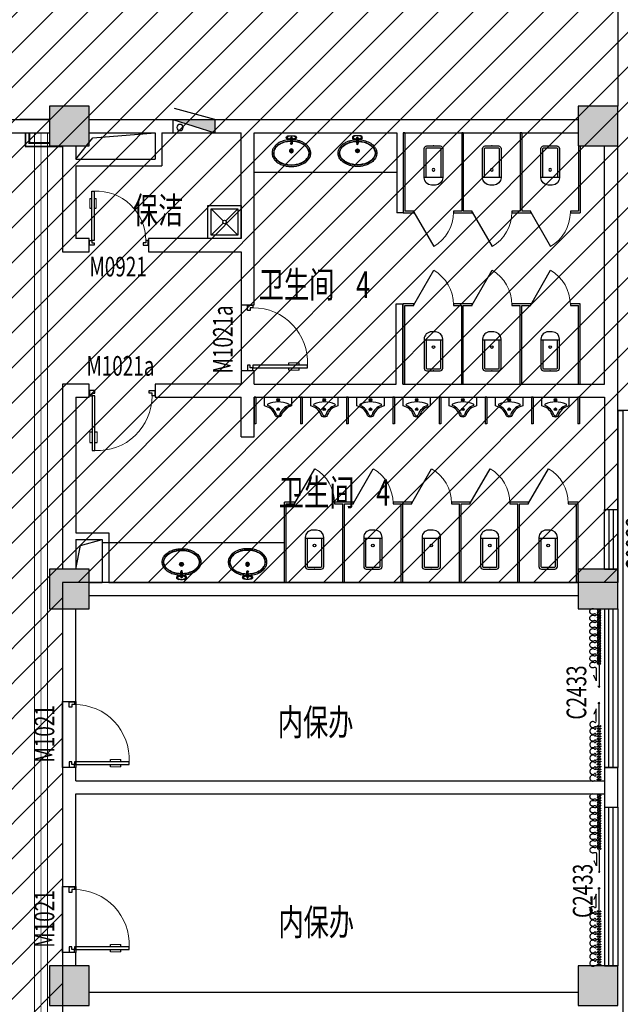
# Model space of a CAD drawing. Extents: x 2766542 to 3050264, y 4789779 to 5262522.
# Drawn here: x 2951226 to 2960316, y 5148717 to 5163609 of the extents above; entities that cross this region are included whole.
import ezdxf
from ezdxf.enums import TextEntityAlignment as Align

# ---------------------------------------------------------------- set-up
doc = ezdxf.new("R2010")
doc.units = 0
doc.header["$LTSCALE"] = 10
doc.header["$MEASUREMENT"] = 0
doc.linetypes.add('$0$HIDDEN', pattern=[0.375, 0.25, -0.125])
doc.linetypes.add('CENTER', pattern=[50.8, 31.75, -6.35, 6.35, -6.35])
for name, color, linetype in [('0-GPS-XF1', 1, 'CENTER'), ('0不在此次设计范围内', 8, 'Continuous'), ('0门槛石', 250, 'Continuous'), ('_A08-卫生洁具', 8, 'Continuous'), ('CABLETRAY_OTHER_DOTE', 5, 'Continuous'), ('COLUMN', 9, 'Continuous'), ('daolu', 7, 'Continuous'), ('LATRINE', 5, 'Continuous'), ('P-平面各种窗帘', 1, 'Continuous'), ('p-平面各种门、门套', 3, 'Continuous'), ('PUB_HATCH', 8, 'Continuous'), ('PUB_TEXT', 2, 'Continuous'), ('WALL', 255, 'Continuous'), ('WINDOW', 3, 'Continuous'), ('WINDOW_TEXT', 2, 'Continuous'), ('XF', 7, 'Continuous'), ('弱电桥架', 6, 'Continuous')]:
    doc.layers.add(name, color=color, linetype=linetype)
doc.styles.add('_TCH_WINDOW', font='SIMPLEX', dxfattribs={"height": 3.5, "bigfont": 'GBCBIG'})
doc.styles.add('TSSD_DIMENSION', font='txt', dxfattribs={"width": 0.7})

# ---------------------------------------------------------------- blocks, each defined once
blk = doc.blocks.new('A$C7AE673E3')
at = {"layer": '_A08-卫生洁具'}
blk.add_line((345, 297), (345, 289), dxfattribs=at)
blk.add_line((345, 297), (345, 289), dxfattribs=at)
blk.add_lwpolyline([(423, 286), (358, 286, -0.414214), (352, 292), (352, 295, -0.414214), (358, 301), (423, 301)], format="xyb", dxfattribs=at)
blk.add_lwpolyline([(423, 286), (358, 286, -0.414214), (352, 292), (352, 295, -0.414214), (358, 301), (423, 301)], format="xyb", dxfattribs=at)
for centre, radius in [((236, 293), 28.6), ((236, 293), 28.6), ((236, 293), 28.6), ((233, 293), 25.8), ((233, 293), 25.8), ((233, 293), 25.8), ((236, 293), 25.8), ((236, 293), 25.8), ((236, 293), 25.8), ((233, 293), 7.63), ((233, 293), 7.63), ((233, 293), 7.63), ((236, 293), 7.63), ((236, 293), 7.63), ((236, 293), 7.63), ((418, 296), 1.13), ((418, 296), 1.13), ((418, 290), 1.13), ((418, 290), 1.13), ((440, 293), 4.29), ((440, 293), 4.29)]:
    blk.add_circle(centre, radius, dxfattribs=at)
for centre, radius, start, end in [((345, 293), 11.8, 60.9338, 299.0662), ((345, 293), 11.8, 60.9338, 299.0662), ((345, 293), 11.8, 60.9338, 299.0662), ((345, 293), 8.75, 78.079, 281.921), ((345, 293), 8.75, 78.079, 281.921), ((345, 293), 8.75, 78.079, 281.921), ((345, 293), 5.71, 90, 270), ((345, 293), 5.71, 90, 270), ((352, 297), 6.08, 90.826, 180), ((352, 297), 6.08, 90.826, 180), ((417, 293), 18.9, 203.0584, 156.9416), ((417, 293), 18.9, 203.0584, 156.9416), ((439, 345), 26.5, 121.1128, 215.8458), ((439, 345), 26.5, 121.1128, 215.8458), ((422, 293), 7.46, 264.4968, 95.5032), ((422, 293), 7.46, 264.4968, 95.5032), ((436, 345), 24.7, 63.5033, 116.4967), ((436, 345), 24.7, 63.5033, 116.4967), ((441, 343), 12.2, 28.1792, 98.4786), ((441, 343), 12.2, 28.1792, 98.4786), ((422, 334), 41.5, 342.4595, 53.2934), ((422, 334), 41.5, 342.4595, 53.2934), ((349, 293), 116, 0, 28.1792), ((349, 293), 116, 0, 28.1792), ((352, 289), 6.08, 180, 269.174), ((352, 289), 6.08, 180, 269.174), ((439, 242), 26.5, 144.1542, 238.8872), ((439, 242), 26.5, 144.1542, 238.8872), ((436, 241), 24.7, 243.5033, 296.4967), ((436, 241), 24.7, 243.5033, 296.4967), ((441, 244), 12.2, 261.5214, 331.8208), ((441, 244), 12.2, 261.5214, 331.8208), ((422, 252), 41.5, 306.7066, 17.5405), ((422, 252), 41.5, 306.7066, 17.5405), ((349, 293), 116, 331.8208, 0), ((349, 293), 116, 331.8208, 0)]:
    blk.add_arc(centre, radius, start, end, dxfattribs=at)
at = {"layer": '_A08-卫生洁具', "extrusion": (0, 0, -1)}
blk.add_ellipse((202, 293), major_axis=(0, -272), ratio=0.666299, start_param=4.753751, end_param=10.950895, dxfattribs=at)
blk.add_ellipse((202, 293), major_axis=(0, -272), ratio=0.666299, start_param=4.753751, end_param=10.950895, dxfattribs=at)
blk.add_ellipse((202, 293), major_axis=(0, -272), ratio=0.666299, start_param=4.753751, end_param=10.950895, dxfattribs=at)
at = {"layer": '_A08-卫生洁具'}
for points, knots in [([(404, 277), (404, 270), (404, 263), (402, 241), (400, 226), (394, 197), (390, 183), (381, 155), (376, 141), (364, 116), (358, 104), (343, 81), (335, 71), (318, 52), (309, 43), (292, 30), (285, 25), (270, 16), (262, 12), (246, 6), (237, 4), (222, 1), (214, 0), (206, 0), (204, 0), (202, 0), (196, 0), (190, 0), (178, 2), (171, 3), (156, 7), (147, 11), (129, 19), (120, 24), (104, 36), (96, 43), (81, 58), (73, 66), (60, 83), (54, 93), (42, 113), (37, 123), (27, 145), (23, 156), (15, 180), (12, 192), (6, 220), (3, 237), (0, 271), (0, 288), (1, 323), (2, 340), (7, 374), (11, 390), (20, 423), (26, 438), (39, 468), (47, 482), (63, 506), (70, 516), (86, 533), (94, 542), (112, 556), (122, 562), (141, 573), (151, 577), (172, 583), (182, 585), (204, 586), (214, 586), (232, 583), (240, 581), (254, 576), (261, 573), (275, 567), (281, 563), (294, 554), (301, 549), (313, 539), (319, 533), (335, 515), (345, 502), (362, 474), (370, 459), (383, 427), (388, 410), (396, 378), (399, 363), (403, 336), (404, 324), (404, 312)], [4.767814, 4.767814, 4.767814, 4.767814, 4.839432, 4.839432, 4.999776, 4.999776, 5.16012, 5.16012, 5.320465, 5.320465, 5.480809, 5.480809, 5.641153, 5.641153, 5.801498, 5.801498, 5.919798, 5.919798, 6.038097, 6.038097, 6.156397, 6.156397, 6.260362, 6.260362, 6.283185, 6.283185, 6.283185, 6.370304, 6.370304, 6.457423, 6.457423, 6.592548, 6.592548, 6.727673, 6.727673, 6.862797, 6.862797, 6.997922, 6.997922, 7.133047, 7.133047, 7.268172, 7.268172, 7.403296, 7.403296, 7.538421, 7.538421, 7.71551, 7.71551, 7.897823, 7.897823, 8.079888, 8.079888, 8.261506, 8.261506, 8.447109, 8.447109, 8.632711, 8.632711, 8.782531, 8.782531, 8.932351, 8.932351, 9.082171, 9.082171, 9.23199, 9.23199, 9.38181, 9.38181, 9.53163, 9.53163, 9.636089, 9.636089, 9.740548, 9.740548, 9.845007, 9.845007, 9.949466, 9.949466, 10.053926, 10.053926, 10.249812, 10.249812, 10.445698, 10.445698, 10.641584, 10.641584, 10.801928, 10.801928, 10.928049, 10.928049, 10.928049, 10.928049]), ([(404, 277), (404, 270), (404, 263), (402, 241), (400, 226), (394, 197), (390, 183), (381, 155), (376, 141), (364, 116), (358, 104), (343, 81), (335, 71), (318, 52), (309, 43), (292, 30), (285, 25), (270, 16), (262, 12), (246, 6), (237, 4), (222, 1), (214, 0), (206, 0), (204, 0), (202, 0), (196, 0), (190, 0), (178, 2), (171, 3), (156, 7), (147, 11), (129, 19), (120, 24), (104, 36), (96, 43), (81, 58), (73, 66), (60, 83), (54, 93), (42, 113), (37, 123), (27, 145), (23, 156), (15, 180), (12, 192), (6, 220), (3, 237), (0, 271), (0, 288), (1, 323), (2, 340), (7, 374), (11, 390), (20, 423), (26, 438), (39, 468), (47, 482), (63, 506), (70, 516), (86, 533), (94, 542), (112, 556), (122, 562), (141, 573), (151, 577), (172, 583), (182, 585), (204, 586), (214, 586), (232, 583), (240, 581), (254, 576), (261, 573), (275, 567), (281, 563), (294, 554), (301, 549), (313, 539), (319, 533), (335, 515), (345, 502), (362, 474), (370, 459), (383, 427), (388, 410), (396, 378), (399, 363), (403, 336), (404, 324), (404, 312)], [4.767814, 4.767814, 4.767814, 4.767814, 4.839432, 4.839432, 4.999776, 4.999776, 5.16012, 5.16012, 5.320465, 5.320465, 5.480809, 5.480809, 5.641153, 5.641153, 5.801498, 5.801498, 5.919798, 5.919798, 6.038097, 6.038097, 6.156397, 6.156397, 6.260362, 6.260362, 6.283185, 6.283185, 6.283185, 6.370304, 6.370304, 6.457423, 6.457423, 6.592548, 6.592548, 6.727673, 6.727673, 6.862797, 6.862797, 6.997922, 6.997922, 7.133047, 7.133047, 7.268172, 7.268172, 7.403296, 7.403296, 7.538421, 7.538421, 7.71551, 7.71551, 7.897823, 7.897823, 8.079888, 8.079888, 8.261506, 8.261506, 8.447109, 8.447109, 8.632711, 8.632711, 8.782531, 8.782531, 8.932351, 8.932351, 9.082171, 9.082171, 9.23199, 9.23199, 9.38181, 9.38181, 9.53163, 9.53163, 9.636089, 9.636089, 9.740548, 9.740548, 9.845007, 9.845007, 9.949466, 9.949466, 10.053926, 10.053926, 10.249812, 10.249812, 10.445698, 10.445698, 10.641584, 10.641584, 10.801928, 10.801928, 10.928049, 10.928049, 10.928049, 10.928049]), ([(404, 277), (404, 270), (404, 263), (402, 241), (400, 226), (394, 197), (390, 183), (381, 155), (376, 141), (364, 116), (358, 104), (343, 81), (335, 71), (318, 52), (309, 43), (292, 30), (285, 25), (270, 16), (262, 12), (246, 6), (237, 4), (222, 1), (214, 0), (206, 0), (204, 0), (202, 0), (196, 0), (190, 0), (178, 2), (171, 3), (156, 7), (147, 11), (129, 19), (120, 24), (104, 36), (96, 43), (81, 58), (73, 66), (60, 83), (54, 93), (42, 113), (37, 123), (27, 145), (23, 156), (15, 180), (12, 192), (6, 220), (3, 237), (0, 271), (0, 288), (1, 323), (2, 340), (7, 374), (11, 390), (20, 423), (26, 438), (39, 468), (47, 482), (63, 506), (70, 516), (86, 533), (94, 542), (112, 556), (122, 562), (141, 573), (151, 577), (172, 583), (182, 585), (204, 586), (214, 586), (232, 583), (240, 581), (254, 576), (261, 573), (275, 567), (281, 563), (294, 554), (301, 549), (313, 539), (319, 533), (335, 515), (345, 502), (362, 474), (370, 459), (383, 427), (388, 410), (396, 378), (399, 363), (403, 336), (404, 324), (404, 312)], [4.767814, 4.767814, 4.767814, 4.767814, 4.839432, 4.839432, 4.999776, 4.999776, 5.16012, 5.16012, 5.320465, 5.320465, 5.480809, 5.480809, 5.641153, 5.641153, 5.801498, 5.801498, 5.919798, 5.919798, 6.038097, 6.038097, 6.156397, 6.156397, 6.260362, 6.260362, 6.283185, 6.283185, 6.283185, 6.370304, 6.370304, 6.457423, 6.457423, 6.592548, 6.592548, 6.727673, 6.727673, 6.862797, 6.862797, 6.997922, 6.997922, 7.133047, 7.133047, 7.268172, 7.268172, 7.403296, 7.403296, 7.538421, 7.538421, 7.71551, 7.71551, 7.897823, 7.897823, 8.079888, 8.079888, 8.261506, 8.261506, 8.447109, 8.447109, 8.632711, 8.632711, 8.782531, 8.782531, 8.932351, 8.932351, 9.082171, 9.082171, 9.23199, 9.23199, 9.38181, 9.38181, 9.53163, 9.53163, 9.636089, 9.636089, 9.740548, 9.740548, 9.845007, 9.845007, 9.949466, 9.949466, 10.053926, 10.053926, 10.249812, 10.249812, 10.445698, 10.445698, 10.641584, 10.641584, 10.801928, 10.801928, 10.928049, 10.928049, 10.928049, 10.928049]), ([(379, 282), (379, 273), (378, 264), (376, 240), (374, 226), (368, 199), (365, 186), (356, 161), (351, 149), (340, 126), (334, 115), (321, 95), (314, 85), (299, 69), (291, 61), (275, 49), (266, 43), (248, 34), (239, 31), (221, 27), (212, 25), (203, 25), (202, 25), (202, 25), (196, 25), (190, 26), (175, 28), (166, 31), (148, 38), (139, 43), (122, 54), (114, 61), (98, 76), (91, 85), (77, 104), (70, 114), (59, 136), (53, 148), (44, 173), (40, 186), (34, 212), (31, 226), (27, 254), (26, 268), (25, 296), (26, 310), (28, 339), (30, 352), (35, 380), (38, 393), (46, 419), (51, 431), (61, 455), (67, 466), (80, 486), (87, 496), (102, 513), (110, 521), (126, 534), (134, 540), (152, 549), (161, 553), (179, 558), (188, 560), (207, 560), (216, 560), (234, 556), (243, 553), (261, 545), (270, 540), (286, 528), (295, 521), (310, 505), (317, 496), (331, 477), (337, 466), (348, 444), (353, 432), (362, 407), (366, 394), (372, 367), (375, 353), (378, 328), (378, 317), (379, 305)], [4.752742, 4.752742, 4.752742, 4.752742, 4.855751, 4.855751, 5.014098, 5.014098, 5.172445, 5.172445, 5.330792, 5.330792, 5.489139, 5.489139, 5.647486, 5.647486, 5.805834, 5.805834, 5.964181, 5.964181, 6.122528, 6.122528, 6.280875, 6.280875, 6.283185, 6.283185, 6.283185, 6.388526, 6.388526, 6.546873, 6.546873, 6.70522, 6.70522, 6.863567, 6.863567, 7.021914, 7.021914, 7.180261, 7.180261, 7.338608, 7.338608, 7.496955, 7.496955, 7.655302, 7.655302, 7.813649, 7.813649, 7.971996, 7.971996, 8.130343, 8.130343, 8.28869, 8.28869, 8.447037, 8.447037, 8.605384, 8.605384, 8.763731, 8.763731, 8.922078, 8.922078, 9.080425, 9.080425, 9.238772, 9.238772, 9.397119, 9.397119, 9.555466, 9.555466, 9.713814, 9.713814, 9.872161, 9.872161, 10.030508, 10.030508, 10.188855, 10.188855, 10.347202, 10.347202, 10.505549, 10.505549, 10.663896, 10.663896, 10.822243, 10.822243, 10.948631, 10.948631, 10.948631, 10.948631]), ([(379, 282), (379, 273), (378, 264), (376, 240), (374, 226), (368, 199), (365, 186), (356, 161), (351, 149), (340, 126), (334, 115), (321, 95), (314, 85), (299, 69), (291, 61), (275, 49), (266, 43), (248, 34), (239, 31), (221, 27), (212, 25), (203, 25), (202, 25), (202, 25), (196, 25), (190, 26), (175, 28), (166, 31), (148, 38), (139, 43), (122, 54), (114, 61), (98, 76), (91, 85), (77, 104), (70, 114), (59, 136), (53, 148), (44, 173), (40, 186), (34, 212), (31, 226), (27, 254), (26, 268), (25, 296), (26, 310), (28, 339), (30, 352), (35, 380), (38, 393), (46, 419), (51, 431), (61, 455), (67, 466), (80, 486), (87, 496), (102, 513), (110, 521), (126, 534), (134, 540), (152, 549), (161, 553), (179, 558), (188, 560), (207, 560), (216, 560), (234, 556), (243, 553), (261, 545), (270, 540), (286, 528), (295, 521), (310, 505), (317, 496), (331, 477), (337, 466), (348, 444), (353, 432), (362, 407), (366, 394), (372, 367), (375, 353), (378, 328), (378, 317), (379, 305)], [4.752742, 4.752742, 4.752742, 4.752742, 4.855751, 4.855751, 5.014098, 5.014098, 5.172445, 5.172445, 5.330792, 5.330792, 5.489139, 5.489139, 5.647486, 5.647486, 5.805834, 5.805834, 5.964181, 5.964181, 6.122528, 6.122528, 6.280875, 6.280875, 6.283185, 6.283185, 6.283185, 6.388526, 6.388526, 6.546873, 6.546873, 6.70522, 6.70522, 6.863567, 6.863567, 7.021914, 7.021914, 7.180261, 7.180261, 7.338608, 7.338608, 7.496955, 7.496955, 7.655302, 7.655302, 7.813649, 7.813649, 7.971996, 7.971996, 8.130343, 8.130343, 8.28869, 8.28869, 8.447037, 8.447037, 8.605384, 8.605384, 8.763731, 8.763731, 8.922078, 8.922078, 9.080425, 9.080425, 9.238772, 9.238772, 9.397119, 9.397119, 9.555466, 9.555466, 9.713814, 9.713814, 9.872161, 9.872161, 10.030508, 10.030508, 10.188855, 10.188855, 10.347202, 10.347202, 10.505549, 10.505549, 10.663896, 10.663896, 10.822243, 10.822243, 10.948631, 10.948631, 10.948631, 10.948631]), ([(379, 282), (379, 273), (378, 264), (376, 240), (374, 226), (368, 199), (365, 186), (356, 161), (351, 149), (340, 126), (334, 115), (321, 95), (314, 85), (299, 69), (291, 61), (275, 49), (266, 43), (248, 34), (239, 31), (221, 27), (212, 25), (203, 25), (202, 25), (202, 25), (196, 25), (190, 26), (175, 28), (166, 31), (148, 38), (139, 43), (122, 54), (114, 61), (98, 76), (91, 85), (77, 104), (70, 114), (59, 136), (53, 148), (44, 173), (40, 186), (34, 212), (31, 226), (27, 254), (26, 268), (25, 296), (26, 310), (28, 339), (30, 352), (35, 380), (38, 393), (46, 419), (51, 431), (61, 455), (67, 466), (80, 486), (87, 496), (102, 513), (110, 521), (126, 534), (134, 540), (152, 549), (161, 553), (179, 558), (188, 560), (207, 560), (216, 560), (234, 556), (243, 553), (261, 545), (270, 540), (286, 528), (295, 521), (310, 505), (317, 496), (331, 477), (337, 466), (348, 444), (353, 432), (362, 407), (366, 394), (372, 367), (375, 353), (378, 328), (378, 317), (379, 305)], [4.752742, 4.752742, 4.752742, 4.752742, 4.855751, 4.855751, 5.014098, 5.014098, 5.172445, 5.172445, 5.330792, 5.330792, 5.489139, 5.489139, 5.647486, 5.647486, 5.805834, 5.805834, 5.964181, 5.964181, 6.122528, 6.122528, 6.280875, 6.280875, 6.283185, 6.283185, 6.283185, 6.388526, 6.388526, 6.546873, 6.546873, 6.70522, 6.70522, 6.863567, 6.863567, 7.021914, 7.021914, 7.180261, 7.180261, 7.338608, 7.338608, 7.496955, 7.496955, 7.655302, 7.655302, 7.813649, 7.813649, 7.971996, 7.971996, 8.130343, 8.130343, 8.28869, 8.28869, 8.447037, 8.447037, 8.605384, 8.605384, 8.763731, 8.763731, 8.922078, 8.922078, 9.080425, 9.080425, 9.238772, 9.238772, 9.397119, 9.397119, 9.555466, 9.555466, 9.713814, 9.713814, 9.872161, 9.872161, 10.030508, 10.030508, 10.188855, 10.188855, 10.347202, 10.347202, 10.505549, 10.505549, 10.663896, 10.663896, 10.822243, 10.822243, 10.948631, 10.948631, 10.948631, 10.948631]), ([(439, 355), (436, 354), (428, 352), (420, 340), (416, 323), (404, 309), (380, 304), (364, 304), (351, 304)], [6.655803, 6.655803, 6.655803, 6.655803, 14.792077, 25.92855, 38.998594, 58.248494, 66.968793, 98.364419, 98.364419, 98.364419, 98.364419]), ([(439, 355), (436, 354), (428, 352), (420, 340), (416, 323), (404, 309), (380, 304), (364, 304), (351, 304)], [6.655803, 6.655803, 6.655803, 6.655803, 14.792077, 25.92855, 38.998594, 58.248494, 66.968793, 98.364419, 98.364419, 98.364419, 98.364419]), ([(439, 232), (436, 232), (428, 235), (420, 246), (416, 263), (404, 278), (380, 282), (364, 283), (351, 283)], [6.655803, 6.655803, 6.655803, 6.655803, 14.792077, 25.92855, 38.998594, 58.248494, 66.968793, 98.364419, 98.364419, 98.364419, 98.364419]), ([(439, 232), (436, 232), (428, 235), (420, 246), (416, 263), (404, 278), (380, 282), (364, 283), (351, 283)], [6.655803, 6.655803, 6.655803, 6.655803, 14.792077, 25.92855, 38.998594, 58.248494, 66.968793, 98.364419, 98.364419, 98.364419, 98.364419])]:
    blk.add_open_spline(points, degree=3, knots=knots, dxfattribs=at)
blk = doc.blocks.new('XHS-PM')
at = {"layer": 'XF'}
for p, q in [((0, 0), (0, 2.4)), ((0, 2.4), (7.6, 2.4)), ((0, 0), (7.6, 2.4)), ((7.6, 0), (7.6, 2.4)), ((0, 0), (7.6, 0)), ((7.6, 0), (0.26, -2))]:
    blk.add_line(p, q, dxfattribs=at)
blk.add_circle((1.28, 1.44), 0.568, dxfattribs=at)
blk.add_solid([(0, 0), (7.6, 2.4), (7.6, 0)], dxfattribs=at)
blk = doc.blocks.new('$DorLib2D$00000009')
for p, q in [((0.413, 0.905), (0.413, 0.081)), ((0.454, 0.905), (0.413, 0.905)), ((0.454, 0.081), (0.454, 0.905)), ((0.413, 0.782), (0.378, 0.782)), ((0.489, 0.782), (0.454, 0.782)), ((0.413, 0.624), (0.378, 0.624)), ((0.489, 0.624), (0.454, 0.624)), ((-0.494, 0.081), (-0.453, 0.081)), ((-0.494, -0.002), (-0.494, 0.081)), ((-0.453, 0.081), (-0.453, 0.039)), ((-0.453, 0.039), (-0.412, 0.039)), ((-0.412, 0.039), (-0.412, -0.002)), ((0.413, 0.081), (0.454, 0.081)), ((0.454, 0.039), (0.413, 0.039)), ((0.413, 0.039), (0.413, -0.002)), ((0.495, 0.081), (0.454, 0.081)), ((0.454, 0.081), (0.454, 0.039)), ((0.495, -0.002), (0.495, 0.081)), ((-0.494, -0.002), (-0.494, -0.002)), ((-0.412, -0.002), (-0.494, -0.002)), ((0.413, -0.002), (0.495, -0.002)), ((0.495, -0.002), (0.495, -0.002))]:
    blk.add_line(p, q)
at = {"lineweight": 13}
for p, q in [((0.378, 0.782), (0.378, 0.624)), ((0.489, 0.782), (0.489, 0.624))]:
    blk.add_line(p, q, dxfattribs=at)
blk.add_arc((0.372, 0.082), 0.825, 87.134, 180.0717, dxfattribs=at)
blk = doc.blocks.new('_FZH')
blk.add_lwpolyline([(-0.5, -0.5), (0.5, -0.5), (0.5, 0.5), (-0.5, 0.5)], close=True)
at = {"layer": 'PUB_HATCH'}
blk.add_solid([(-0.5, -0.5), (0.5, -0.5), (-0.5, 0.5), (0.5, 0.5)], dxfattribs=at)
blk = doc.blocks.new('$lvtry$00000200')
for p, q in [((-140, -40, 0), (-140, -480, 0)), ((-110, -40, 0), (-110, -470, 0)), ((100, 0, 0), (-100, 0, 0)), ((100, -30, 0), (-100, -30, 0)), ((110, -470, 0), (110, -40, 0)), ((140, -480, 0), (140, -40, 0)), ((140, -470, 0), (-140, -470, 0)), ((-30, -590, 0), (30, -590, 0))]:
    blk.add_line(p, q)
blk.add_circle((0, -359, 0), 20)
for centre, radius, start, end in [((-100, -40, 0), 40, 90, 180), ((-100, -40, 0), 10, 90, 180), ((100, -40, 0), 40, 0, 90), ((100, -40, 0), 10, 0, 90), ((-30, -480, 0), 110, 180, 270), ((30, -480, 0), 110, 270, 0)]:
    blk.add_arc(centre, radius, start, end)
blk.add_point((0, 0))
blk = doc.blocks.new('$TCHSYS$APDOOR2D')
blk.add_line((0.5, 0), (0, 0.866))
at = {"lineweight": 13}
blk.add_arc((0.5, 0), 1, 120, 180, dxfattribs=at)
blk = doc.blocks.new('$TCHSYS$WIN2D')
for p, q in [((-0.5, 0.5), (0.5, 0.5)), ((-0.5, 0.5), (-0.5, -0.5)), ((0.5, 0.5), (0.5, -0.5)), ((0.5, 0.1667), (-0.5, 0.1667)), ((0.5, -0.1667), (-0.5, -0.1667)), ((-0.5, -0.5), (0.5, -0.5))]:
    blk.add_line(p, q)
blk = doc.blocks.new('$lvtry$00000222')
at = {"color": 0, "elevation": 0}
blk.add_lwpolyline([(-205, -131), (-205, 0), (205, 0), (205, -131, 0.268068), (51, -263, -0.317765), (0, -300, -0.317765), (-51, -263, 0.268068)], format="xyb", close=True, dxfattribs=at)
at = {"color": 0}
for centre in [(0, -39, 0), (0, -182, 0)]:
    blk.add_circle(centre, 20, dxfattribs=at)
for centre, radius, start, end in [((-152, -115, 0), 10, 114.1084, 248.1394), ((5, -466, 0), 395, 66.6675, 114.1084), ((-243, -341, 0), 233, 19.2639, 68.1394), ((243, -341, 0), 233, 110.4941, 160.7361), ((158, -113, 0), 10, 290.4941, 66.6675), ((0, -256, 0), 24, 199.2639, 269.4998), ((0, -256, 0), 24, 270.5002, 340.7361)]:
    blk.add_arc(centre, radius, start, end, dxfattribs=at)
for p in [(0, -39, 0), (0, -182, 0)]:
    blk.add_point(p, dxfattribs=at)
blk = doc.blocks.new('A$C0DDA15F3')
at = {"layer": 'P-平面各种窗帘', "linetype": '$0$HIDDEN', "lineweight": -2}
for p, q in [((849, 29), (1192, 29)), ((905, 71), (1091, 71)), ((1091, 71), (1009, 108))]:
    blk.add_line(p, q, dxfattribs=at)
for centre, start, end in [((1208, 61), 206.8177, 243.0269), ((1208, -3), 116.9731, 153.1823)]:
    blk.add_arc(centre, 36.1, start, end, dxfattribs=at)
for centre, major_axis, start_param, end_param in [((44, 124), (31.3, 31.3), 0.785455, 2.971795), ((44, 124), (31.3, 31.3), 4.8823, 7.06864), ((145, 124), (-31.3, 31.3), -0.785341, 1.400999), ((145, 124), (-31.3, 31.3), 3.311504, 5.497844), ((246, 124), (-31.3, 31.3), -0.785341, 1.400999), ((246, 124), (-31.3, 31.3), 3.311504, 5.497844), ((348, 124), (-31.3, 31.3), -0.785341, 1.400999), ((348, 124), (-31.3, 31.3), 3.311504, 5.497844), ((449, 124), (-31.3, 31.3), -0.785341, 1.400999), ((449, 124), (-31.3, 31.3), 3.311504, 5.497844), ((550, 124), (-31.3, 31.3), -0.785341, 1.400999), ((550, 124), (-31.3, 31.3), 3.311504, 5.497844), ((651, 124), (31.3, 31.3), 0.785455, 2.971795), ((651, 124), (-31.3, 31.3), 3.311504, 5.497844), ((753, 124), (-31.3, 31.3), -0.785341, 1.400999), ((753, 124), (31.3, 31.3), 4.8823, 7.06864), ((854, 124), (-31.3, 31.3), -0.785341, 1.400999), ((854, 124), (-31.3, 31.3), 3.311504, 5.497844), ((95, 89), (-12.6, 12.6), 0.169911, 2.356251), ((95, 89), (12.6, 12.6), 3.927048, 6.113388), ((196, 89), (12.6, 12.6), 1.740708, 6.113388), ((297, 89), (12.6, 12.6), 1.740708, 6.113388), ((398, 89), (12.6, 12.6), 1.740708, 6.113388), ((500, 89), (12.6, 12.6), 1.740708, 3.927048), ((500, 89), (12.6, 12.6), 3.927048, 6.113388), ((601, 89), (12.6, 12.6), 1.740708, 6.113388), ((702, 89), (12.6, 12.6), 1.740708, 6.113388), ((803, 89), (12.6, 12.6), 1.740708, 6.113388), ((905, 89), (-12.6, 12.6), 0.169911, 2.356251)]:
    blk.add_ellipse(centre, major_axis=major_axis, ratio=1, start_param=start_param, end_param=end_param, dxfattribs=at)
at = {"layer": 'P-平面各种窗帘', "linetype": '$0$HIDDEN', "lineweight": -2, "extrusion": (0, 0, -1)}
for centre, start_param, end_param in [((14, 29), 1.716714, 4.858306), ((33, 29), -1.424879, 1.716714), ((52, 29), 1.716714, 4.858306), ((72, 29), -1.424879, 1.716714), ((91, 29), 1.716714, 4.858306), ((110, 29), -1.424879, 1.716714), ((129, 29), 1.716714, 4.858306), ((148, 29), -1.424879, 1.716714), ((168, 29), 1.716714, 4.858306), ((187, 29), -1.424879, 1.716714), ((206, 29), 1.716714, 4.858306), ((225, 29), -1.424879, 1.716714), ((244, 29), 1.716714, 4.858306), ((264, 29), -1.424879, 1.716714), ((283, 29), 1.716714, 4.858306), ((302, 29), -1.424879, 1.716714), ((321, 29), 1.716714, 4.858306), ((340, 29), -1.424879, 1.716714), ((360, 29), 1.716714, 4.858306), ((379, 29), -1.424879, 1.716714), ((398, 29), 1.716714, 4.858306), ((417, 29), -1.424879, 1.716714), ((436, 29), 1.716714, 4.858306), ((456, 29), -1.424879, 1.716714), ((475, 29), 1.716714, 4.858306), ((494, 29), -1.424879, 1.716714), ((513, 29), 1.716714, 4.858306), ((532, 29), -1.424879, 1.716714), ((551, 29), 1.716714, 4.858306), ((571, 29), -1.424879, 1.716714), ((590, 29), 1.716714, 4.858306), ((609, 29), -1.424879, 1.716714), ((628, 29), 1.716714, 4.858306), ((647, 29), -1.424879, 1.716714), ((667, 29), 1.716714, 4.858306), ((686, 29), -1.424879, 1.716714), ((705, 29), 1.716714, 4.858306), ((724, 29), -1.424879, 1.716714), ((743, 29), 1.716714, 4.858306), ((763, 29), -1.424879, 1.716714), ((782, 29), 1.716714, 4.858306), ((801, 29), -1.424879, 1.716714), ((820, 29), 1.716714, 4.858306), ((839, 29), -1.424879, 1.716714)]:
    blk.add_ellipse(centre, major_axis=(-16.5, 28.6), ratio=0.254545, start_param=start_param, end_param=end_param, dxfattribs=at)

msp = doc.modelspace()

# ---------------------------------------------------------------- hatches: boundary and pattern name
at = {"layer": '0不在此次设计范围内'}
h = msp.add_hatch(dxfattribs=at)
h.set_pattern_fill('ANSI31', color=256, scale=3000)
h.set_pattern_definition([(45, (166526, 0), (-265.165043, 265.165043), [])])
edge = h.paths.add_edge_path()
edge.add_line((2939796.1, 5171179.2), (2960356.1, 5171179.2))
edge.add_line((2960356.1, 5171179.2), (2960356.1, 5170299.2))
edge.add_line((2960356.1, 5170299.2), (2961026.1, 5170299.2))
edge.add_line((2961026.1, 5170299.2), (3025376.1, 5170299.2))
edge.add_line((3025376.1, 5170299.2), (3025376.1, 5171099.2))
edge.add_line((3025376.1, 5171099.2), (3033776.1, 5171099.2))
edge.add_line((3033776.1, 5171099.2), (3033776.1, 5156899.2))
edge.add_line((3033776.1, 5156899.2), (3025376.1, 5156899.2))
edge.add_line((3025376.1, 5156899.2), (3025376.1, 5157699.2))
edge.add_line((3025376.1, 5157699.2), (2960276.1, 5157699.2))
edge.add_line((2960276.1, 5157699.2), (2960276.1, 5157699.2))
edge.add_line((2960276.1, 5157699.2), (2960276.1, 5155098.6))
edge.add_line((2960276.1, 5155098.6), (2951876.1, 5155098.6))
edge.add_line((2951876.1, 5155098.6), (2951876.1, 5133699.2))
edge.add_line((2951876.1, 5133699.2), (2953576.1, 5133699.2))
edge.add_line((2953576.1, 5133699.2), (2953576.1, 5132899.2))
edge.add_line((2953576.1, 5132899.2), (2947376.1, 5132899.2))
edge.add_line((2947376.1, 5132899.2), (2947376.1, 5133699.2))
edge.add_line((2947376.1, 5133699.2), (2949276.1, 5133699.2))
edge.add_line((2949276.1, 5133699.2), (2949276.1, 5134299.2))
edge.add_line((2949276.1, 5134299.2), (2949076.1, 5134299.2))
edge.add_line((2949076.1, 5134299.2), (2949076.1, 5137099.2))
edge.add_line((2949076.1, 5137099.2), (2949076.1, 5140302.5))
edge.add_line((2949076.1, 5140302.5), (2949076.1, 5142698.6))
edge.add_line((2949076.1, 5142698.6), (2949276.1, 5142698.6))
edge.add_line((2949276.1, 5142698.6), (2949276.1, 5149298.6))
edge.add_line((2949276.1, 5149298.6), (2949076.1, 5149298.6))
edge.add_line((2949076.1, 5149298.6), (2949076.1, 5154698.6))
edge.add_line((2949076.1, 5154698.6), (2949276.1, 5154698.6))
edge.add_line((2949276.1, 5154698.6), (2949276.1, 5155098.6))
edge.add_line((2949276.1, 5155098.6), (2940676.1, 5155098.6))
edge.add_line((2940676.1, 5155098.6), (2940675.6, 5162098.3))
edge.add_line((2940675.6, 5162098.3), (2939796.1, 5162098.3))
edge.add_line((2939796.1, 5162098.3), (2939796.1, 5171178.6))

# ---------------------------------------------------------------- linework, layer by layer
for p, q in [((2952076.1, 5161498.6), (2952334.8, 5161821.4)), ((2952334.8, 5161821.4), (2953276.1, 5161898.6)), ((2952145.8, 5155657.7), (2952476.1, 5155748.6)), ((2952076.1, 5155298.6), (2952145.8, 5155657.7))]:
    msp.add_line(p, q)
msp.add_lwpolyline([(3025376.1, 5157699.2), (2960276.1, 5157699.2), (2960276.1, 5157699.2), (2960276.1, 5155098.6), (2951876.1, 5155098.6), (2951876.1, 5133699.2)], dxfattribs=at)
at = {"layer": '0门槛石'}
for points in [[(2952076.1, 5152298.6), (2951876.1, 5152298.6), (2951876.1, 5153298.6), (2952076.1, 5153298.6)], [(2952076.1, 5149498.6), (2951876.1, 5149498.6), (2951876.1, 5150498.6), (2952076.1, 5150498.6)]]:
    msp.add_lwpolyline(points, close=True, dxfattribs=at)
at = {"layer": 'CABLETRAY_OTHER_DOTE', "const_width": 10}
msp.add_lwpolyline([(2951548.5, 5161898.6), (2951548.5, 5134045.6)], dxfattribs=at)
at = {"layer": 'daolu'}
for p, q in [((2951376.1, 5161898.6), (2951376.1, 5161748.6)), ((2951376.1, 5161748.6), (2951676.1, 5161748.6))]:
    msp.add_line(p, q, dxfattribs=at)
at = {"layer": 'daolu', "const_width": 20}
for points in [[(2960276.1, 5170298.6), (2960356.1, 5170298.6), (2960356.1, 5171178.6), (2939796.1, 5171178.6), (2939796.1, 5162018.6), (2940596.1, 5162018.6), (2940596.1, 5134178.6), (2939796.1, 5134178.6), (2939796.1, 5132818.6), (2945556.1, 5132818.6), (2945556.1, 5133618.6), (2947296.1, 5133618.6), (2947296.1, 5132818.6), (2953656.1, 5132818.6), (2953656.1, 5133618.6), (2955396.1, 5133618.6), (2955396.1, 5132818.6), (2961156.1, 5132818.6), (2961156.1, 5134178.6), (2960356.1, 5134178.6), (2960356.1, 5157694.4), (2960276.1, 5157694.4)], [(2951876.1, 5161688.6), (2951316.1, 5161688.6), (2951316.1, 5161898.6)], [(2951673.9, 5161738.6), (2951366.1, 5161738.6), (2951366.1, 5161898.6)]]:
    msp.add_lwpolyline(points, dxfattribs=at)
at = {"layer": 'daolu'}
for points in [[(2951876.1, 5161688.6), (2951316.1, 5161688.6), (2951316.1, 5161898.6)], [(2951676.1, 5161748.6), (2951376.1, 5161748.6), (2951376.1, 5161898.6)]]:
    msp.add_lwpolyline(points, dxfattribs=at)
at = {"layer": 'LATRINE', "lineweight": -3}
for p, q in [((2957031.5, 5161898.6), (2957031.5, 5161298.6)), ((2956931.5, 5161298.6), (2954776.1, 5161298.6)), ((2954306.5, 5160568.2), (2954126.1, 5160748.6)), ((2954345.8, 5160568.2), (2954526.1, 5160748.6)), ((2954126.1, 5160348.6), (2954306.5, 5160528.9)), ((2954526.1, 5160348.6), (2954345.8, 5160528.9)), ((2957031.5, 5158098.6), (2957031.5, 5158698.6)), ((2955237.3, 5155698.6), (2952476.1, 5155698.6)), ((2955231.9, 5155098.6), (2955231.9, 5155698.6)), ((2956115.8, 5155098.6), (2956115.8, 5155698.6)), ((2956999.6, 5155098.6), (2956999.6, 5155698.6))]:
    msp.add_line(p, q, dxfattribs=at)
at = {"layer": 'LATRINE'}
for p, q in [((2957031.5, 5161898.6), (2957031.5, 5160686.1)), ((2957056.5, 5161898.6), (2957031.5, 5161898.6)), ((2957056.5, 5161898.6), (2957056.5, 5160711.1)), ((2957915.3, 5161898.6), (2957915.3, 5160711.1)), ((2957940.3, 5161898.6), (2957915.3, 5161898.6)), ((2957940.3, 5161898.6), (2957940.3, 5160711.1)), ((2958799.2, 5161898.6), (2958799.2, 5160711.1)), ((2958824.2, 5161898.6), (2958799.2, 5161898.6)), ((2958824.2, 5161898.6), (2958824.2, 5160711.1)), ((2959683, 5161698.6), (2959683, 5160711.1)), ((2959708, 5161698.6), (2959708, 5160686.1)), ((2957031.5, 5160686.1), (2957192.2, 5160686.1)), ((2957192.2, 5160711.1), (2957056.5, 5160711.1)), ((2957192.2, 5160686.1), (2957192.2, 5160711.1)), ((2957915.3, 5160711.1), (2957792.2, 5160711.1)), ((2957792.2, 5160711.1), (2957792.2, 5160686.1)), ((2957792.2, 5160686.1), (2957940.3, 5160686.1)), ((2957927.8, 5160686.1), (2958076, 5160686.1)), ((2958076, 5160711.1), (2957940.3, 5160711.1)), ((2958076, 5160686.1), (2958076, 5160711.1)), ((2958799.2, 5160711.1), (2958676, 5160711.1)), ((2958676, 5160711.1), (2958676, 5160686.1)), ((2958676, 5160686.1), (2958824.2, 5160686.1)), ((2958811.7, 5160686.1), (2958959.8, 5160686.1)), ((2958959.8, 5160711.1), (2958824.2, 5160711.1)), ((2958959.8, 5160686.1), (2958959.8, 5160711.1)), ((2959683, 5160711.1), (2959559.8, 5160711.1)), ((2959559.8, 5160711.1), (2959559.8, 5160686.1)), ((2959559.8, 5160686.1), (2959708, 5160686.1)), ((2957031.5, 5158098.6), (2957031.5, 5159311.1)), ((2957192.2, 5159311.1), (2957031.5, 5159311.1)), ((2957056.5, 5158098.6), (2957056.5, 5159286.1)), ((2957056.5, 5159286.1), (2957192.2, 5159286.1)), ((2957192.2, 5159286.1), (2957192.2, 5159311.1)), ((2957940.3, 5159311.1), (2957792.2, 5159311.1)), ((2957792.2, 5159311.1), (2957792.2, 5159286.1)), ((2957792.2, 5159286.1), (2957915.3, 5159286.1)), ((2957915.3, 5158098.6), (2957915.3, 5159286.1)), ((2958076, 5159311.1), (2957927.8, 5159311.1)), ((2957940.3, 5158098.6), (2957940.3, 5159286.1)), ((2957940.3, 5159286.1), (2958076, 5159286.1)), ((2958076, 5159286.1), (2958076, 5159311.1)), ((2958824.2, 5159311.1), (2958676, 5159311.1)), ((2958676, 5159311.1), (2958676, 5159286.1)), ((2958676, 5159286.1), (2958799.2, 5159286.1)), ((2958799.2, 5158098.6), (2958799.2, 5159286.1)), ((2958959.8, 5159311.1), (2958811.7, 5159311.1)), ((2958824.2, 5158098.6), (2958824.2, 5159286.1)), ((2958824.2, 5159286.1), (2958959.8, 5159286.1)), ((2958959.8, 5159286.1), (2958959.8, 5159311.1)), ((2959708, 5159311.1), (2959559.8, 5159311.1)), ((2959559.8, 5159311.1), (2959559.8, 5159286.1)), ((2959559.8, 5159286.1), (2959683, 5159286.1)), ((2959683, 5158098.6), (2959683, 5159286.1)), ((2959708, 5158098.6), (2959708, 5159311.1)), ((2957031.5, 5158098.6), (2957056.5, 5158098.6)), ((2957915.3, 5158098.6), (2957940.3, 5158098.6)), ((2958799.2, 5158098.6), (2958824.2, 5158098.6)), ((2959683, 5158098.6), (2959708, 5158098.6)), ((2954776.1, 5157898.6), (2954776.1, 5157498.6)), ((2954801.1, 5157898.6), (2954776.1, 5157898.6)), ((2954801.1, 5157898.6), (2954801.1, 5157498.6)), ((2955475.2, 5157898.6), (2955475.2, 5157498.6)), ((2955500.2, 5157898.6), (2955475.2, 5157898.6)), ((2955500.2, 5157898.6), (2955500.2, 5157498.6)), ((2956174.4, 5157898.6), (2956174.4, 5157498.6)), ((2956199.4, 5157898.6), (2956174.4, 5157898.6)), ((2956199.4, 5157898.6), (2956199.4, 5157498.6)), ((2956873.5, 5157898.6), (2956873.5, 5157498.6)), ((2956898.5, 5157898.6), (2956873.5, 5157898.6)), ((2956898.5, 5157898.6), (2956898.5, 5157498.6)), ((2957572.6, 5157898.6), (2957572.6, 5157498.6)), ((2957597.6, 5157898.6), (2957572.6, 5157898.6)), ((2957597.6, 5157898.6), (2957597.6, 5157498.6)), ((2958271.7, 5157898.6), (2958271.7, 5157498.6)), ((2958296.7, 5157898.6), (2958271.7, 5157898.6)), ((2958296.7, 5157898.6), (2958296.7, 5157498.6)), ((2958971.7, 5157898.6), (2958971.7, 5157498.6)), ((2958996.7, 5157898.6), (2958971.7, 5157898.6)), ((2958996.7, 5157898.6), (2958996.7, 5157498.6)), ((2959671.7, 5157898.6), (2959671.7, 5157498.6)), ((2959696.7, 5157898.6), (2959671.7, 5157898.6)), ((2959696.7, 5157898.6), (2959696.7, 5157498.6)), ((2954801.1, 5157498.6), (2954776.1, 5157498.6)), ((2955500.2, 5157498.6), (2955475.2, 5157498.6)), ((2956199.4, 5157498.6), (2956174.4, 5157498.6)), ((2956898.5, 5157498.6), (2956873.5, 5157498.6)), ((2957597.6, 5157498.6), (2957572.6, 5157498.6)), ((2958296.7, 5157498.6), (2958271.7, 5157498.6)), ((2958996.7, 5157498.6), (2958971.7, 5157498.6)), ((2959696.7, 5157498.6), (2959671.7, 5157498.6)), ((2955231.9, 5155098.6), (2955231.9, 5156311.1)), ((2955392.6, 5156311.1), (2955231.9, 5156311.1)), ((2955256.9, 5155098.6), (2955256.9, 5156286.1)), ((2955256.9, 5156286.1), (2955392.6, 5156286.1)), ((2955392.6, 5156286.1), (2955392.6, 5156311.1)), ((2956140.8, 5156311.1), (2955992.6, 5156311.1)), ((2955992.6, 5156311.1), (2955992.6, 5156286.1)), ((2955992.6, 5156286.1), (2956115.8, 5156286.1)), ((2956115.8, 5155098.6), (2956115.8, 5156286.1)), ((2956276.4, 5156311.1), (2956128.3, 5156311.1)), ((2956140.8, 5155098.6), (2956140.8, 5156286.1)), ((2956140.8, 5156286.1), (2956276.4, 5156286.1)), ((2956276.4, 5156286.1), (2956276.4, 5156311.1)), ((2957024.6, 5156311.1), (2956876.4, 5156311.1)), ((2956876.4, 5156311.1), (2956876.4, 5156286.1)), ((2956876.4, 5156286.1), (2956999.6, 5156286.1)), ((2956999.6, 5155098.6), (2956999.6, 5156286.1)), ((2957160.3, 5156311.1), (2957012.1, 5156311.1)), ((2957024.6, 5155098.6), (2957024.6, 5156286.1)), ((2957024.6, 5156286.1), (2957160.3, 5156286.1)), ((2957160.3, 5156286.1), (2957160.3, 5156311.1)), ((2957908.5, 5156311.1), (2957760.3, 5156311.1)), ((2957760.3, 5156311.1), (2957760.3, 5156286.1)), ((2957760.3, 5156286.1), (2957883.5, 5156286.1)), ((2957883.5, 5155098.6), (2957883.5, 5156286.1)), ((2958044.1, 5156311.1), (2957896, 5156311.1)), ((2957908.5, 5155098.6), (2957908.5, 5156286.1)), ((2957908.5, 5156286.1), (2958044.1, 5156286.1)), ((2958044.1, 5156286.1), (2958044.1, 5156311.1)), ((2958792.3, 5156311.1), (2958644.1, 5156311.1)), ((2958644.1, 5156311.1), (2958644.1, 5156286.1)), ((2958644.1, 5156286.1), (2958767.3, 5156286.1)), ((2958767.3, 5155098.6), (2958767.3, 5156286.1)), ((2958928, 5156311.1), (2958779.8, 5156311.1)), ((2958792.3, 5155098.6), (2958792.3, 5156286.1)), ((2958792.3, 5156286.1), (2958928, 5156286.1)), ((2958928, 5156286.1), (2958928, 5156311.1)), ((2959676.1, 5156311.1), (2959528, 5156311.1)), ((2959528, 5156311.1), (2959528, 5156286.1)), ((2959528, 5156286.1), (2959651.1, 5156286.1)), ((2959651.1, 5155098.6), (2959651.1, 5156286.1)), ((2959676.1, 5155098.6), (2959676.1, 5156311.1)), ((2955231.9, 5155098.6), (2955256.9, 5155098.6)), ((2956115.8, 5155098.6), (2956140.8, 5155098.6)), ((2956999.6, 5155098.6), (2957024.6, 5155098.6)), ((2957883.5, 5155098.6), (2957908.5, 5155098.6)), ((2958767.3, 5155098.6), (2958792.3, 5155098.6)), ((2959651.1, 5155098.6), (2959676.1, 5155098.6))]:
    msp.add_line(p, q, dxfattribs=at)
at = {"layer": 'LATRINE', "lineweight": -3}
for points in [[(2954076.1, 5160798.6), (2954576.1, 5160798.6), (2954576.1, 5160298.6), (2954076.1, 5160298.6)], [(2954126.1, 5160748.6), (2954526.1, 5160748.6), (2954526.1, 5160348.6), (2954126.1, 5160348.6)]]:
    msp.add_lwpolyline(points, close=True, dxfattribs=at)
msp.add_circle((2954326.1, 5160548.6), 27.8, dxfattribs=at)
at = {"layer": 'PUB_HATCH'}
msp.add_line((2960276.1, 5165098.6), (2960276.1, 5162298.6), dxfattribs=at)
at = {"layer": 'WALL'}
for p, q in [((2949276.1, 5162098.6), (2951676.1, 5162098.6)), ((2951676.1, 5162098.6), (2951226.6, 5162098.6)), ((2952276.1, 5162098.6), (2953326.1, 5162098.6)), ((2953326.1, 5162098.6), (2954676.1, 5162098.6)), ((2954676.1, 5162098.6), (2956981.5, 5162098.6)), ((2956981.5, 5162098.6), (2959676.1, 5162098.6)), ((2949276.1, 5161898.6), (2951676.1, 5161898.6)), ((2951226.6, 5161898.6), (2951676.1, 5161898.6)), ((2952276.1, 5161898.6), (2953276.1, 5161898.6)), ((2953276.1, 5161898.6), (2953276.1, 5161498.6)), ((2953376.1, 5161898.6), (2953376.1, 5161398.6)), ((2953376.1, 5161898.6), (2954576.1, 5161898.6)), ((2954576.1, 5160298.6), (2954576.1, 5161898.6)), ((2954776.1, 5160198.6), (2954776.1, 5161898.6)), ((2954776.1, 5161898.6), (2956931.5, 5161898.6)), ((2956931.5, 5161898.6), (2956931.5, 5160686.1)), ((2957031.5, 5161898.6), (2957031.5, 5160686.1)), ((2957031.5, 5161898.6), (2959676.1, 5161898.6)), ((2951876.1, 5161698.6), (2951876.1, 5161448.6)), ((2952076.1, 5161698.6), (2952076.1, 5161498.6)), ((2960076.1, 5158098.6), (2960076.1, 5161698.6)), ((2960276.1, 5157998.6), (2960276.1, 5161698.6)), ((2952076.1, 5161498.6), (2953276.1, 5161498.6)), ((2951876.1, 5161448.6), (2951876.1, 5160098.6)), ((2952076.1, 5161398.6), (2953376.1, 5161398.6)), ((2952076.1, 5161398.6), (2952076.1, 5160298.6)), ((2957031.5, 5160686.1), (2956931.5, 5160686.1)), ((2952276.1, 5160298.6), (2952076.1, 5160298.6)), ((2952276.1, 5160098.6), (2952276.1, 5160298.6)), ((2954576.1, 5160298.6), (2953176.1, 5160298.6)), ((2953176.1, 5160298.6), (2953176.1, 5160098.6)), ((2954776.1, 5159298.6), (2954776.1, 5160198.6)), ((2951876.1, 5160098.6), (2952276.1, 5160098.6)), ((2953176.1, 5160098.6), (2954576.1, 5160098.6)), ((2954576.1, 5160098.6), (2954576.1, 5159298.6)), ((2954576.1, 5159298.6), (2954576.1, 5158309.6)), ((2954576.1, 5159298.6), (2954776.1, 5159298.6)), ((2956926.1, 5158098.6), (2956926.1, 5159311.1)), ((2956926.1, 5159311.1), (2957026.1, 5159311.1)), ((2957026.1, 5158098.6), (2957026.1, 5159311.1)), ((2954776.1, 5158298.6), (2954576.1, 5158298.6)), ((2954576.1, 5158298.6), (2954576.1, 5158098.6)), ((2954776.1, 5158098.6), (2954776.1, 5158298.6)), ((2952276.1, 5158098.6), (2951876.1, 5158098.6)), ((2951876.1, 5158098.6), (2951876.1, 5155798.6)), ((2952276.1, 5157898.6), (2952276.1, 5158098.6)), ((2954576.1, 5158098.6), (2953276.1, 5158098.6)), ((2953276.1, 5158098.6), (2953276.1, 5157898.6)), ((2954776.1, 5158098.6), (2956926.1, 5158098.6)), ((2957026.1, 5158098.6), (2960076.1, 5158098.6)), ((2952076.1, 5157898.6), (2952276.1, 5157898.6)), ((2952076.1, 5157898.6), (2952076.1, 5155848.6)), ((2953276.1, 5157898.6), (2954576.1, 5157898.6)), ((2954576.1, 5157298.6), (2954576.1, 5157898.6)), ((2954776.1, 5157298.6), (2954776.1, 5157898.6)), ((2954776.1, 5157898.6), (2956976.1, 5157898.6)), ((2956976.1, 5157898.6), (2960076.1, 5157898.6)), ((2960076.1, 5157898.6), (2960076.1, 5156198.6)), ((2960276.1, 5156198.6), (2960276.1, 5157998.6)), ((2954576.1, 5157298.6), (2954776.1, 5157298.6)), ((2960076.1, 5156198.6), (2960276.1, 5156198.6)), ((2952076.1, 5155848.6), (2952576.1, 5155848.6)), ((2952576.1, 5155848.6), (2952576.1, 5155098.6)), ((2951876.1, 5155798.6), (2951876.1, 5155298.6)), ((2952076.1, 5155748.6), (2952476.1, 5155748.6)), ((2952076.1, 5155748.6), (2952076.1, 5155298.6)), ((2952476.1, 5155748.6), (2952476.1, 5155098.6)), ((2952276.1, 5155098.6), (2952476.1, 5155098.6)), ((2952576.1, 5155098.6), (2959676.1, 5155098.6)), ((2952276.1, 5154898.6), (2952526.1, 5154898.6)), ((2952526.1, 5154898.6), (2959676.1, 5154898.6)), ((2951876.1, 5154698.6), (2951876.1, 5153298.6)), ((2952076.1, 5153298.6), (2952076.1, 5154698.6)), ((2951876.1, 5153298.6), (2952076.1, 5153298.6)), ((2952076.1, 5152298.6), (2951876.1, 5152298.6)), ((2951876.1, 5152298.6), (2951876.1, 5151998.6)), ((2952076.1, 5152098.6), (2952076.1, 5152298.6)), ((2960276.1, 5152298.6), (2960076.1, 5152298.6)), ((2960076.1, 5152298.6), (2960076.1, 5151698.6)), ((2960276.1, 5151698.6), (2960276.1, 5152298.6)), ((2952076.1, 5152098.6), (2960076.1, 5152098.6)), ((2960076.1, 5152098.6), (2960076.1, 5151898.6)), ((2951876.1, 5151998.6), (2951876.1, 5150498.6)), ((2952076.1, 5151898.6), (2960076.1, 5151898.6)), ((2952076.1, 5150498.6), (2952076.1, 5151898.6)), ((2960076.1, 5151698.6), (2960276.1, 5151698.6)), ((2951876.1, 5150498.6), (2952076.1, 5150498.6)), ((2952076.1, 5149498.6), (2951876.1, 5149498.6)), ((2951876.1, 5149498.6), (2951876.1, 5149298.6)), ((2952076.1, 5149298.6), (2952076.1, 5149498.6)), ((2952276.1, 5148903.1), (2959676.1, 5148903.1))]:
    msp.add_line(p, q, dxfattribs=at)
at = {"layer": '弱电桥架', "const_width": 15}
for points in [[(2951448.5, 5134045.6), (2951448.5, 5161898.6)], [(2951448.5, 5161898.6), (2951648.5, 5161898.6)], [(2951648.5, 5161898.6), (2951648.5, 5134045.6)]]:
    msp.add_lwpolyline(points, dxfattribs=at)

# ---------------------------------------------------------------- block references
at = {"layer": '0-GPS-XF1', "xscale": -83.33333333348855, "yscale": 83.33333333302289, "zscale": 83.33333333333334, "rotation": 180}
msp.add_blockref('XHS-PM', (2953546.1, 5162098.6), dxfattribs=at)
at = {"layer": 'COLUMN', "xscale": 600, "yscale": 600, "zscale": 600}
for p in [(2951976.1, 5161998.6), (2959976.1, 5161998.6), (2951976.1, 5154998.6), (2959976.1, 5154998.6), (2951976.1, 5148998.6), (2959976.1, 5148998.6)]:
    msp.add_blockref('_FZH', p, dxfattribs=at)
at = {"layer": 'LATRINE', "lineweight": -3, "xscale": -1}
for p, rotation in [((2955045.2, 5161389), 270), ((2954968.2, 5155608.2), 90)]:
    msp.add_blockref('A$C7AE673E3', p, dxfattribs=dict(at, rotation=rotation))
at = {"layer": 'LATRINE', "lineweight": -3}
for name, p, rotation in [('A$C7AE673E3', (2956630.5, 5161389), 90), ('$lvtry$00000200', (2957487.9, 5158298.6), 180), ('$lvtry$00000200', (2958371.7, 5158298.6), 180), ('$lvtry$00000200', (2959255.5, 5158298.6), 180), ('$lvtry$00000200', (2955688.3, 5155298.6), 180), ('$lvtry$00000200', (2956572.1, 5155298.6), 180), ('$lvtry$00000200', (2957456, 5155298.6), 180), ('$lvtry$00000200', (2958339.8, 5155298.6), 180), ('$lvtry$00000200', (2959223.7, 5155298.6), 180), ('A$C7AE673E3', (2953382.9, 5155608.2), 270)]:
    msp.add_blockref(name, p, dxfattribs=dict(at, rotation=rotation))
at = {"layer": 'LATRINE', "lineweight": -3, "yscale": -1, "rotation": 180}
for p in [(2957487.9, 5161698.6), (2958371.7, 5161698.6), (2959255.5, 5161698.6)]:
    msp.add_blockref('$lvtry$00000200', p, dxfattribs=at)
at = {"layer": 'LATRINE', "lineweight": -3, "xscale": 600, "zscale": 25, "rotation": 180}
for p, yscale in [((2957492.2, 5160698.6), 600), ((2958376, 5160698.6), 600), ((2959259.8, 5160698.6), 600), ((2957492.2, 5159298.6), -600), ((2958376, 5159298.6), -600), ((2959259.8, 5159298.6), -600), ((2955692.6, 5156298.6), -600), ((2956576.4, 5156298.6), -600), ((2957460.3, 5156298.6), -600), ((2958344.1, 5156298.6), -600), ((2959228, 5156298.6), -600)]:
    msp.add_blockref('$TCHSYS$APDOOR2D', p, dxfattribs=dict(at, yscale=yscale))
at = {"layer": 'LATRINE', "lineweight": -3}
for p in [(2955136.9, 5157898.6), (2955836, 5157898.6), (2956535.1, 5157898.6), (2957234.2, 5157898.6), (2957933.3, 5157898.6), (2958633.3, 5157898.6), (2959333.3, 5157898.6)]:
    msp.add_blockref('$lvtry$00000222', p, dxfattribs=at)
at = {"layer": 'P-平面各种窗帘', "linetype": 'ByBlock', "xscale": -1, "rotation": 90}
for p in [(2960022.6, 5154703.1), (2960025.5, 5151903.1)]:
    msp.add_blockref('A$C0DDA15F3', p, dxfattribs=at)
at = {"layer": 'P-平面各种窗帘', "linetype": 'ByBlock', "rotation": 90}
for p in [(2960022.6, 5152094.1), (2960022.6, 5149294.1)]:
    msp.add_blockref('A$C0DDA15F3', p, dxfattribs=at)
at = {"layer": 'p-平面各种门、门套'}
ref = msp.add_blockref('$DorLib2D$00000009', (2951976.1, 5152798.6), dxfattribs=dict(at, xscale=1000, yscale=1000, zscale=1000, rotation=270))
ref.add_attrib('A', 'M1021', (2951749.9, 5152373.6), dxfattribs={"layer": 'WINDOW_TEXT', "height": 297.5, "rotation": 90, "style": '_TCH_WINDOW', "width": 0.705882})
ref = msp.add_blockref('$DorLib2D$00000009', (2951976.1, 5149998.6), dxfattribs=dict(at, xscale=1000, yscale=1000, zscale=1000, rotation=270))
ref.add_attrib('A', 'M1021', (2951749.9, 5149573.6), dxfattribs={"layer": 'WINDOW_TEXT', "height": 297.5, "rotation": 90, "style": '_TCH_WINDOW', "width": 0.705882})
at = {"layer": 'WINDOW'}
ref = msp.add_blockref('$DorLib2D$00000009', (2952726.1, 5160198.6), dxfattribs=dict(at, xscale=900, yscale=-900, zscale=900, rotation=180))
ref.add_attrib('A', 'M0921', (2952281.1, 5159724.8), dxfattribs={"layer": 'WINDOW_TEXT', "height": 297.5, "rotation": 360, "style": '_TCH_WINDOW', "width": 0.705882})
ref = msp.add_blockref('$DorLib2D$00000009', (2954676.1, 5158798.6), dxfattribs=dict(at, xscale=-1000, yscale=-1000, zscale=-1000, rotation=89.99999999998666))
ref.add_attrib('A', 'M1021a', (2954449.9, 5158258.6), dxfattribs={"layer": 'WINDOW_TEXT', "height": 297.5, "rotation": 90, "style": '_TCH_WINDOW', "width": 0.705882})
ref = msp.add_blockref('$DorLib2D$00000009', (2952776.1, 5157998.6), dxfattribs=dict(at, xscale=-1000, yscale=-1000, zscale=-1000))
ref.add_attrib('A', 'M1021a', (2952236.1, 5158224.8), dxfattribs={"layer": 'WINDOW_TEXT', "height": 297.5, "style": '_TCH_WINDOW', "width": 0.705882})
ref = msp.add_blockref('$TCHSYS$WIN2D', (2960176.1, 5155748.6), dxfattribs=dict(at, xscale=900, yscale=200, zscale=900, rotation=90))
ref.add_attrib('A', 'C0933', (2960699.9, 5155273.6), dxfattribs={"layer": 'WINDOW_TEXT', "height": 297.5, "rotation": 90, "style": '_TCH_WINDOW', "width": 0.705882})
ref = msp.add_blockref('$TCHSYS$WIN2D', (2960176.1, 5153498.6), dxfattribs=dict(at, xscale=-2400, yscale=200, zscale=-2400, rotation=90))
ref.add_attrib('A', 'C2433', (2959801.1, 5153023.6), dxfattribs={"layer": 'WINDOW_TEXT', "height": 297.5, "rotation": 90, "style": '_TCH_WINDOW', "width": 0.705882})
ref = msp.add_blockref('$TCHSYS$WIN2D', (2960176.1, 5150498.6), dxfattribs=dict(at, xscale=-2400, yscale=200, zscale=-2400, rotation=90))
ref.add_attrib('A', 'C2433', (2959895.6, 5150023.6), dxfattribs={"layer": 'WINDOW_TEXT', "height": 297.5, "rotation": 90, "style": '_TCH_WINDOW', "width": 0.705882})

# ---------------------------------------------------------------- texts
at = {"layer": 'PUB_TEXT', "style": 'TSSD_DIMENSION', "width": 0.7}
for s, p in [('保洁', (2952941.7, 5160926.5)), ('卫生间', (2954843.7, 5159802.1)), ('4', (2956318.1, 5159802.1)), ('卫生间', (2955147.8, 5156657.9)), ('4', (2956622.3, 5156657.9)), ('内保办', (2955132.3, 5153183.7)), ('内保办', (2955141.3, 5150159.5))]:
    msp.add_text(s, height=400, dxfattribs=at).set_placement(p, align=Align.TOP_LEFT)

doc.saveas('drawing.dxf')
